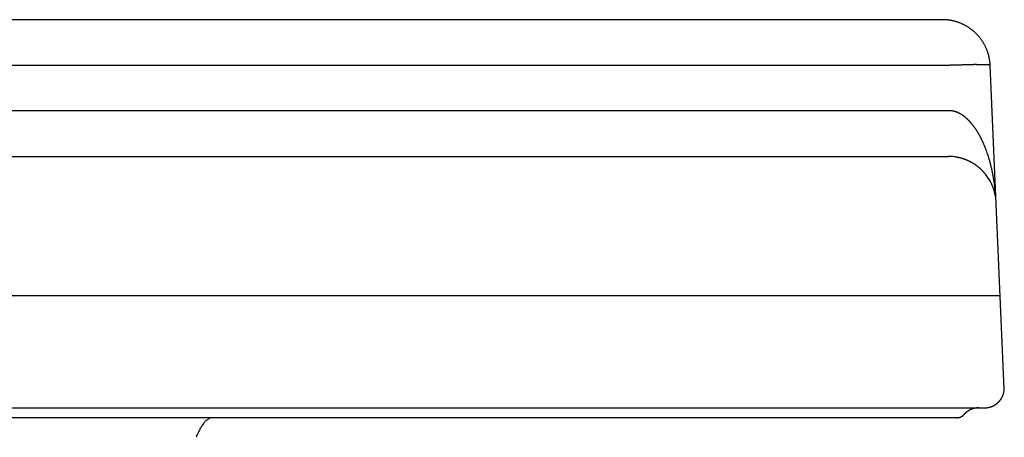
# Model space of a CAD drawing. Extents: x -8.3 to 8.3, y -5.7 to 2.4.
# Drawn here: x 2.3 to 8.3, y -0.1 to 2.4 of the extents above; entities that cross this region are included whole.
import ezdxf

# ---------------------------------------------------------------- set-up
doc = ezdxf.new("R2010")
doc.units = 0
doc.linetypes.add('HIDDEN2', pattern=[0.1875, 0.125, -0.0625])
doc.layers.get('0').update_dxf_attribs({"linetype": 'CONTINUOUS'})

msp = doc.modelspace()

# ---------------------------------------------------------------- linework, layer by layer
msp.add_line((-8.2514, 0.7414), (8.2515, 0.7414))
for points in [[(7.9005, 2.4157), (-7.3156, 2.4157)], [(8.2762, 0.1747), (8.1904, 2.1385)], [(-7.9372, 1.5856), (7.9409, 1.5856)], [(-8.1561, 0.0601), (8.1561, 0.0601)], [(7.9881, 0), (-7.9884, 0)]]:
    msp.add_lwpolyline(points)
at = {"linetype": 'HIDDEN2'}
msp.add_lwpolyline([(3.4679, 0, 0.158209), (3.4216, -0.0354, 0.061628), (3.3784, -0.1188)], format="xyb", dxfattribs=at)
for points in [[(8.1904, 2.1383, 0), (8.1903, 2.142, 0), (8.19, 2.1456, 0), (8.1898, 2.1493, 0), (8.1895, 2.1529, 0), (8.1891, 2.1565, 0), (8.1887, 2.1601, 0), (8.1882, 2.1637, 0), (8.1877, 2.1673, 0), (8.1872, 2.1708, 0), (8.1866, 2.1744, 0), (8.186, 2.1779, 0), (8.1854, 2.1814, 0), (8.1847, 2.1849, 0), (8.1839, 2.1884, 0), (8.1831, 2.1919, 0), (8.1823, 2.1953, 0), (8.1814, 2.1987, 0), (8.1805, 2.2022, 0), (8.1796, 2.2056, 0), (8.1786, 2.2089, 0), (8.1776, 2.2123, 0), (8.1765, 2.2156, 0), (8.1754, 2.219, 0), (8.1743, 2.2223, 0), (8.1731, 2.2256, 0), (8.1719, 2.2288, 0), (8.1706, 2.2321, 0), (8.1693, 2.2353, 0), (8.168, 2.2385, 0), (8.1666, 2.2417, 0), (8.1652, 2.2449, 0), (8.1638, 2.248, 0), (8.1623, 2.2512, 0), (8.1608, 2.2543, 0), (8.1592, 2.2574, 0), (8.1576, 2.2604, 0), (8.156, 2.2635, 0), (8.1543, 2.2665, 0), (8.1526, 2.2695, 0), (8.1509, 2.2725, 0), (8.1492, 2.2754, 0), (8.1474, 2.2784, 0), (8.1455, 2.2813, 0), (8.1437, 2.2841, 0), (8.1418, 2.287, 0), (8.1398, 2.2898, 0), (8.1379, 2.2927, 0), (8.1359, 2.2955, 0), (8.1339, 2.2982, 0), (8.1318, 2.3009, 0), (8.1297, 2.3037, 0), (8.1276, 2.3064, 0), (8.1255, 2.309, 0), (8.1233, 2.3116, 0), (8.1211, 2.3142, 0), (8.1188, 2.3168, 0), (8.1166, 2.3194, 0), (8.1143, 2.3219, 0), (8.1119, 2.3244, 0), (8.1096, 2.3269, 0), (8.1072, 2.3293, 0), (8.1048, 2.3317, 0), (8.1023, 2.3341, 0), (8.0999, 2.3365, 0), (8.0974, 2.3388, 0), (8.0949, 2.3411, 0), (8.0923, 2.3434, 0), (8.0897, 2.3456, 0), (8.0871, 2.3478, 0), (8.0845, 2.35, 0), (8.0818, 2.3522, 0), (8.0792, 2.3543, 0), (8.0765, 2.3564, 0), (8.0737, 2.3584, 0), (8.071, 2.3605, 0), (8.0682, 2.3624, 0), (8.0654, 2.3644, 0), (8.0625, 2.3663, 0), (8.0597, 2.3682, 0), (8.0568, 2.3701, 0), (8.0539, 2.3719, 0), (8.051, 2.3737, 0), (8.0481, 2.3755, 0), (8.0451, 2.3772, 0), (8.0421, 2.3789, 0), (8.0391, 2.3806, 0), (8.0361, 2.3822, 0), (8.033, 2.3838, 0), (8.0299, 2.3853, 0), (8.0268, 2.3868, 0), (8.0237, 2.3883, 0), (8.0206, 2.3898, 0), (8.0175, 2.3912, 0), (8.0143, 2.3926, 0), (8.0111, 2.3939, 0), (8.0079, 2.3952, 0), (8.0046, 2.3965, 0), (8.0014, 2.3977, 0), (7.9981, 2.3989, 0), (7.9948, 2.4, 0), (7.9916, 2.4011, 0), (7.9882, 2.4022, 0), (7.9849, 2.4032, 0), (7.9816, 2.4042, 0), (7.9782, 2.4052, 0), (7.9748, 2.4061, 0), (7.9714, 2.407, 0), (7.968, 2.4078, 0), (7.9646, 2.4086, 0), (7.9611, 2.4094, 0), (7.9576, 2.4101, 0), (7.9542, 2.4108, 0), (7.9507, 2.4114, 0), (7.9472, 2.412, 0), (7.9437, 2.4125, 0), (7.9401, 2.413, 0), (7.9366, 2.4135, 0), (7.933, 2.4139, 0), (7.9295, 2.4143, 0), (7.9259, 2.4146, 0), (7.9223, 2.4149, 0), (7.9187, 2.4152, 0), (7.9151, 2.4154, 0), (7.9114, 2.4155, 0), (7.9078, 2.4156, 0), (7.9041, 2.4157, 0), (7.9005, 2.4157, 0)], [(8.1904, 2.1385, 0), (8.1901, 2.1386, 0), (8.1898, 2.1387, 0), (8.1895, 2.1389, 0), (8.1892, 2.139, 0), (8.1889, 2.1391, 0), (8.1886, 2.1392, 0), (8.1883, 2.1393, 0), (8.1879, 2.1394, 0), (8.1876, 2.1395, 0), (8.1873, 2.1396, 0), (8.187, 2.1397, 0), (8.1867, 2.1398, 0), (8.1863, 2.1398, 0), (8.186, 2.1399, 0), (8.1857, 2.14, 0), (8.1854, 2.1401, 0), (8.185, 2.1402, 0), (8.1847, 2.1403, 0), (8.1844, 2.1403, 0), (8.184, 2.1404, 0), (8.1837, 2.1405, 0), (8.1834, 2.1406, 0), (8.1831, 2.1406, 0), (8.1827, 2.1407, 0), (8.1824, 2.1408, 0), (8.1821, 2.1408, 0), (8.1817, 2.1409, 0), (8.1814, 2.1409, 0), (8.1811, 2.141, 0), (8.1807, 2.1411, 0), (8.1804, 2.1411, 0), (8.18, 2.1412, 0), (8.1797, 2.1412, 0), (8.1794, 2.1413, 0), (8.179, 2.1413, 0), (8.1787, 2.1414, 0), (8.1784, 2.1414, 0), (8.178, 2.1414, 0), (8.1777, 2.1415, 0), (8.1773, 2.1415, 0), (8.177, 2.1416, 0), (8.1767, 2.1416, 0), (8.1763, 2.1416, 0), (8.176, 2.1417, 0), (8.1756, 2.1417, 0), (8.1753, 2.1418, 0), (8.1749, 2.1418, 0), (8.1746, 2.1418, 0), (8.1743, 2.1418, 0), (8.1739, 2.1419, 0), (8.1736, 2.1419, 0), (8.1732, 2.1419, 0), (8.1729, 2.142, 0), (8.1725, 2.142, 0), (8.1722, 2.142, 0), (8.1718, 2.142, 0), (8.1715, 2.142, 0), (8.1712, 2.1421, 0), (8.1708, 2.1421, 0), (8.1705, 2.1421, 0), (8.1701, 2.1421, 0), (8.1698, 2.1421, 0), (8.1694, 2.1422, 0), (8.1691, 2.1422, 0), (8.1687, 2.1422, 0), (8.1684, 2.1422, 0), (8.1681, 2.1422, 0), (8.1677, 2.1422, 0), (8.1674, 2.1422, 0), (8.167, 2.1423, 0), (8.1667, 2.1423, 0), (8.1663, 2.1423, 0), (8.166, 2.1423, 0), (8.1657, 2.1423, 0), (8.1653, 2.1423, 0), (8.165, 2.1423, 0), (8.1646, 2.1423, 0), (8.1643, 2.1423, 0), (8.164, 2.1423, 0), (8.1636, 2.1423, 0), (8.1633, 2.1424, 0), (8.1629, 2.1424, 0), (8.1626, 2.1424, 0), (8.1623, 2.1424, 0), (8.1619, 2.1424, 0), (8.1616, 2.1424, 0), (8.1613, 2.1424, 0), (8.1609, 2.1424, 0), (8.1606, 2.1424, 0), (8.1603, 2.1424, 0), (8.1599, 2.1424, 0), (8.1596, 2.1424, 0), (8.1593, 2.1425, 0), (8.1589, 2.1425, 0), (8.1586, 2.1425, 0), (8.1583, 2.1425, 0), (8.158, 2.1425, 0), (8.1576, 2.1425, 0), (8.1573, 2.1425, 0), (8.157, 2.1425, 0), (8.1567, 2.1425, 0), (8.1566, 2.1425, 0), (8.1565, 2.1425, 0), (8.1564, 2.1425, 0), (8.1563, 2.1425, 0), (8.1562, 2.1425, 0), (8.156, 2.1425, 0), (8.1558, 2.1425, 0), (8.1555, 2.1425, 0), (8.1552, 2.1425, 0), (8.1549, 2.1425, 0), (8.1546, 2.1425, 0), (8.1542, 2.1425, 0), (8.1538, 2.1425, 0), (8.1533, 2.1425, 0), (8.1529, 2.1425, 0), (8.1524, 2.1425, 0), (8.1518, 2.1425, 0), (8.1513, 2.1425, 0), (8.1507, 2.1425, 0), (8.1502, 2.1425, 0), (8.1495, 2.1425, 0), (8.1489, 2.1425, 0), (8.1483, 2.1425, 0), (8.1476, 2.1425, 0), (8.1469, 2.1425, 0), (8.1462, 2.1425, 0), (8.1454, 2.1425, 0), (8.1447, 2.1425, 0), (8.1439, 2.1425, 0), (8.1431, 2.1426, 0), (8.1423, 2.1426, 0), (8.1415, 2.1426, 0), (8.1407, 2.1426, 0), (8.1398, 2.1426, 0), (8.139, 2.1426, 0), (8.1381, 2.1426, 0), (8.1372, 2.1426, 0), (8.1363, 2.1426, 0), (8.1355, 2.1426, 0), (8.1345, 2.1426, 0), (8.1336, 2.1426, 0), (8.1327, 2.1426, 0), (8.1318, 2.1426, 0), (8.1308, 2.1426, 0), (8.1299, 2.1426, 0), (8.129, 2.1426, 0), (8.128, 2.1426, 0), (8.1271, 2.1426, 0), (8.1261, 2.1426, 0), (8.1252, 2.1426, 0), (8.1242, 2.1426, 0), (8.1233, 2.1426, 0), (8.1223, 2.1426, 0), (8.1213, 2.1426, 0), (8.1204, 2.1426, 0), (8.1195, 2.1426, 0), (8.1185, 2.1426, 0), (8.1176, 2.1426, 0), (8.1166, 2.1426, 0), (8.1157, 2.1426, 0), (8.1148, 2.1426, 0), (8.1139, 2.1426, 0), (8.113, 2.1426, 0), (8.1121, 2.1426, 0), (8.1112, 2.1426, 0), (8.1103, 2.1426, 0), (8.1095, 2.1426, 0), (8.1086, 2.1427, 0), (8.1078, 2.1427, 0), (8.107, 2.1427, 0), (8.1062, 2.1427, 0), (8.1054, 2.1427, 0), (8.1046, 2.1427, 0), (8.1038, 2.1427, 0), (8.1031, 2.1427, 0), (8.1024, 2.1427, 0), (8.1016, 2.1427, 0), (8.101, 2.1427, 0), (8.1003, 2.1427, 0), (8.0997, 2.1427, 0), (8.099, 2.1427, 0), (8.0984, 2.1427, 0), (8.0978, 2.1427, 0), (8.0973, 2.1427, 0), (8.0968, 2.1427, 0), (8.0963, 2.1427, 0), (8.0958, 2.1427, 0), (8.0953, 2.1427, 0), (8.0949, 2.1427, 0), (8.0945, 2.1427, 0), (8.0942, 2.1427, 0), (8.0938, 2.1427, 0), (8.0935, 2.1427, 0), (8.0932, 2.1427, 0), (8.093, 2.1427, 0), (8.0928, 2.1427, 0), (8.0926, 2.1427, 0), (8.0925, 2.1427, 0), (8.0924, 2.1427, 0), (8.0923, 2.1427, 0), (8.0923, 2.1427, 0), (8.0923, 2.1427, 0), (8.0922, 2.1427, 0), (8.092, 2.1427, 0), (8.0917, 2.1427, 0), (8.0913, 2.1427, 0), (8.0909, 2.1427, 0), (8.0904, 2.1426, 0), (8.0898, 2.1426, 0), (8.0891, 2.1426, 0), (8.0884, 2.1426, 0), (8.0876, 2.1426, 0), (8.0867, 2.1425, 0), (8.0857, 2.1425, 0), (8.0847, 2.1425, 0), (8.0836, 2.1425, 0), (8.0825, 2.1424, 0), (8.0813, 2.1424, 0), (8.08, 2.1423, 0), (8.0787, 2.1423, 0), (8.0773, 2.1423, 0), (8.0759, 2.1422, 0), (8.0744, 2.1422, 0), (8.0728, 2.1421, 0), (8.0712, 2.1421, 0), (8.0696, 2.1421, 0), (8.0679, 2.142, 0), (8.0662, 2.142, 0), (8.0644, 2.1419, 0), (8.0626, 2.1419, 0), (8.0608, 2.1418, 0), (8.0589, 2.1418, 0), (8.057, 2.1417, 0), (8.055, 2.1417, 0), (8.0531, 2.1416, 0), (8.051, 2.1416, 0), (8.049, 2.1415, 0), (8.0469, 2.1414, 0), (8.0448, 2.1414, 0), (8.0427, 2.1413, 0), (8.0406, 2.1413, 0), (8.0384, 2.1412, 0), (8.0363, 2.1411, 0), (8.0341, 2.1411, 0), (8.0319, 2.141, 0), (8.0297, 2.141, 0), (8.0274, 2.1409, 0), (8.0252, 2.1408, 0), (8.023, 2.1408, 0), (8.0207, 2.1407, 0), (8.0185, 2.1406, 0), (8.0162, 2.1406, 0), (8.014, 2.1405, 0), (8.0117, 2.1405, 0), (8.0095, 2.1404, 0), (8.0072, 2.1403, 0), (8.005, 2.1403, 0), (8.0028, 2.1402, 0), (8.0006, 2.1402, 0), (7.9984, 2.1401, 0), (7.9962, 2.14, 0), (7.994, 2.14, 0), (7.9919, 2.1399, 0), (7.9897, 2.1399, 0), (7.9876, 2.1398, 0), (7.9855, 2.1397, 0), (7.9835, 2.1397, 0), (7.9814, 2.1396, 0), (7.9794, 2.1396, 0), (7.9775, 2.1395, 0), (7.9755, 2.1395, 0), (7.9736, 2.1394, 0), (7.9717, 2.1394, 0), (7.9699, 2.1393, 0), (7.9681, 2.1393, 0), (7.9663, 2.1392, 0), (7.9646, 2.1392, 0), (7.9629, 2.1391, 0), (7.9613, 2.1391, 0), (7.9597, 2.139, 0), (7.9582, 2.139, 0), (7.9567, 2.1389, 0), (7.9553, 2.1389, 0), (7.9539, 2.1389, 0), (7.9526, 2.1388, 0), (7.9513, 2.1388, 0), (7.9501, 2.1388, 0), (7.949, 2.1387, 0), (7.9479, 2.1387, 0), (7.9469, 2.1387, 0), (7.946, 2.1387, 0), (7.9451, 2.1386, 0), (7.9443, 2.1386, 0), (7.9436, 2.1386, 0), (7.9429, 2.1386, 0), (7.9423, 2.1385, 0), (7.9418, 2.1385, 0), (7.9414, 2.1385, 0), (7.9411, 2.1385, 0), (7.9408, 2.1385, 0), (7.9406, 2.1385, 0), (7.9405, 2.1385, 0), (7.9394, 2.1385, 0), (7.9306, 2.1385, 0), (7.9131, 2.1385, 0), (7.8871, 2.1385, 0), (7.8529, 2.1385, 0), (7.8105, 2.1385, 0), (7.7601, 2.1385, 0), (7.702, 2.1385, 0), (7.6363, 2.1385, 0), (7.5632, 2.1385, 0), (7.4828, 2.1385, 0), (7.3953, 2.1385, 0), (7.301, 2.1385, 0), (7.1999, 2.1385, 0), (7.0923, 2.1385, 0), (6.9783, 2.1385, 0), (6.8582, 2.1385, 0), (6.732, 2.1385, 0), (6.6, 2.1385, 0), (6.4624, 2.1385, 0), (6.3192, 2.1385, 0), (6.1708, 2.1385, 0), (6.0172, 2.1385, 0), (5.8587, 2.1385, 0), (5.6954, 2.1385, 0), (5.5275, 2.1385, 0), (5.3552, 2.1385, 0), (5.1786, 2.1385, 0), (4.9979, 2.1385, 0), (4.8134, 2.1385, 0), (4.6251, 2.1385, 0), (4.4333, 2.1385, 0), (4.2382, 2.1385, 0), (4.0398, 2.1385, 0), (3.8384, 2.1385, 0), (3.6342, 2.1385, 0), (3.4274, 2.1385, 0), (3.218, 2.1385, 0), (3.0064, 2.1385, 0), (2.7926, 2.1385, 0), (2.5768, 2.1385, 0), (2.3593, 2.1385, 0), (2.1402, 2.1385, 0)], [(7.9526, 1.863, 0), (7.9485, 1.863, 0), (7.9365, 1.863, 0), (7.9167, 1.863, 0), (7.8892, 1.863, 0), (7.8541, 1.863, 0), (7.8117, 1.863, 0), (7.7622, 1.863, 0), (7.7055, 1.863, 0), (7.6419, 1.863, 0), (7.5716, 1.863, 0), (7.4947, 1.863, 0), (7.4113, 1.863, 0), (7.3216, 1.863, 0), (7.2258, 1.863, 0), (7.124, 1.863, 0), (7.0164, 1.863, 0), (6.9031, 1.863, 0), (6.7842, 1.863, 0), (6.66, 1.863, 0), (6.5305, 1.863, 0), (6.396, 1.863, 0), (6.2566, 1.863, 0), (6.1124, 1.863, 0), (5.9635, 1.863, 0), (5.8103, 1.863, 0), (5.6527, 1.863, 0), (5.4909, 1.863, 0), (5.3252, 1.863, 0), (5.1556, 1.863, 0), (4.9823, 1.863, 0), (4.8055, 1.863, 0), (4.6253, 1.863, 0), (4.4418, 1.863, 0), (4.2553, 1.863, 0), (4.0658, 1.863, 0), (3.8736, 1.863, 0), (3.6787, 1.863, 0), (3.4814, 1.863, 0), (3.2817, 1.863, 0), (3.0799, 1.863, 0), (2.876, 1.863, 0), (2.6703, 1.863, 0), (2.4629, 1.863, 0), (2.254, 1.863, 0)], [(8.0415, 1.8219, 0), (8.0408, 1.8225, 0), (8.0401, 1.8231, 0), (8.0394, 1.8237, 0), (8.0387, 1.8242, 0), (8.038, 1.8248, 0), (8.0373, 1.8254, 0), (8.0366, 1.8259, 0), (8.0359, 1.8265, 0), (8.0351, 1.8271, 0), (8.0344, 1.8276, 0), (8.0337, 1.8281, 0), (8.033, 1.8287, 0), (8.0323, 1.8292, 0), (8.0316, 1.8297, 0), (8.0309, 1.8303, 0), (8.0302, 1.8308, 0), (8.0295, 1.8313, 0), (8.0288, 1.8318, 0), (8.0281, 1.8323, 0), (8.0273, 1.8329, 0), (8.0266, 1.8334, 0), (8.0259, 1.8339, 0), (8.0252, 1.8343, 0), (8.0245, 1.8348, 0), (8.0238, 1.8353, 0), (8.0231, 1.8358, 0), (8.0224, 1.8363, 0), (8.0216, 1.8368, 0), (8.0209, 1.8372, 0), (8.0202, 1.8377, 0), (8.0195, 1.8381, 0), (8.0188, 1.8386, 0), (8.0181, 1.8391, 0), (8.0174, 1.8395, 0), (8.0167, 1.8399, 0), (8.016, 1.8404, 0), (8.0153, 1.8408, 0), (8.0146, 1.8412, 0), (8.0138, 1.8417, 0), (8.0131, 1.8421, 0), (8.0124, 1.8425, 0), (8.0117, 1.8429, 0), (8.011, 1.8433, 0), (8.0103, 1.8437, 0), (8.0096, 1.8441, 0), (8.0089, 1.8445, 0), (8.0082, 1.8449, 0), (8.0075, 1.8453, 0), (8.0068, 1.8457, 0), (8.0061, 1.8461, 0), (8.0053, 1.8464, 0), (8.0046, 1.8468, 0), (8.0039, 1.8472, 0), (8.0032, 1.8476, 0), (8.0025, 1.8479, 0), (8.0018, 1.8483, 0), (8.0011, 1.8486, 0), (8.0004, 1.849, 0), (7.9997, 1.8493, 0), (7.999, 1.8496, 0), (7.9983, 1.85, 0), (7.9976, 1.8503, 0), (7.9969, 1.8506, 0), (7.9962, 1.851, 0), (7.9955, 1.8513, 0), (7.9948, 1.8516, 0), (7.9941, 1.8519, 0), (7.9934, 1.8522, 0), (7.9927, 1.8525, 0), (7.992, 1.8528, 0), (7.9913, 1.8531, 0), (7.9906, 1.8534, 0), (7.9899, 1.8537, 0), (7.9892, 1.8539, 0), (7.9885, 1.8542, 0), (7.9878, 1.8545, 0), (7.9871, 1.8548, 0), (7.9864, 1.855, 0), (7.9857, 1.8553, 0), (7.985, 1.8555, 0), (7.9843, 1.8558, 0), (7.9836, 1.856, 0), (7.9829, 1.8563, 0), (7.9822, 1.8565, 0), (7.9815, 1.8567, 0), (7.9808, 1.857, 0), (7.9801, 1.8572, 0), (7.9794, 1.8574, 0), (7.9787, 1.8577, 0), (7.978, 1.8579, 0), (7.9774, 1.8581, 0), (7.9767, 1.8583, 0), (7.976, 1.8585, 0), (7.9753, 1.8587, 0), (7.9746, 1.8589, 0), (7.9739, 1.8591, 0), (7.9732, 1.8593, 0), (7.9725, 1.8594, 0), (7.9718, 1.8596, 0), (7.9712, 1.8598, 0), (7.9705, 1.86, 0), (7.9698, 1.8601, 0), (7.9691, 1.8603, 0), (7.9684, 1.8604, 0), (7.9677, 1.8606, 0), (7.9671, 1.8607, 0), (7.9664, 1.8609, 0), (7.9657, 1.861, 0), (7.965, 1.8612, 0), (7.9643, 1.8613, 0), (7.9637, 1.8614, 0), (7.963, 1.8616, 0), (7.9623, 1.8617, 0), (7.9616, 1.8618, 0), (7.961, 1.8619, 0), (7.9603, 1.862, 0), (7.9596, 1.8621, 0), (7.9589, 1.8622, 0), (7.9583, 1.8623, 0), (7.9576, 1.8624, 0), (7.9569, 1.8625, 0), (7.9562, 1.8626, 0), (7.9556, 1.8627, 0), (7.9549, 1.8627, 0), (7.9543, 1.8628, 0), (7.9536, 1.8629, 0), (7.9529, 1.863, 0)], [(8.2266, 1.308, 0), (8.2264, 1.3113, 0), (8.2262, 1.3145, 0), (8.226, 1.3178, 0), (8.2258, 1.321, 0), (8.2256, 1.3243, 0), (8.2254, 1.3275, 0), (8.2252, 1.3308, 0), (8.2249, 1.334, 0), (8.2247, 1.3373, 0), (8.2244, 1.3405, 0), (8.2242, 1.3438, 0), (8.2239, 1.347, 0), (8.2237, 1.3503, 0), (8.2234, 1.3535, 0), (8.2231, 1.3568, 0), (8.2228, 1.36, 0), (8.2225, 1.3633, 0), (8.2222, 1.3665, 0), (8.2219, 1.3697, 0), (8.2216, 1.373, 0), (8.2212, 1.3762, 0), (8.2209, 1.3795, 0), (8.2206, 1.3827, 0), (8.2202, 1.386, 0), (8.2199, 1.3892, 0), (8.2195, 1.3924, 0), (8.2191, 1.3957, 0), (8.2187, 1.3989, 0), (8.2183, 1.4022, 0), (8.2179, 1.4054, 0), (8.2175, 1.4086, 0), (8.2171, 1.4119, 0), (8.2167, 1.4151, 0), (8.2163, 1.4183, 0), (8.2158, 1.4215, 0), (8.2154, 1.4248, 0), (8.2149, 1.428, 0), (8.2144, 1.4312, 0), (8.214, 1.4344, 0), (8.2135, 1.4377, 0), (8.213, 1.4409, 0), (8.2125, 1.4441, 0), (8.212, 1.4473, 0), (8.2114, 1.4505, 0), (8.2109, 1.4537, 0), (8.2104, 1.4569, 0), (8.2098, 1.4602, 0), (8.2093, 1.4634, 0), (8.2087, 1.4666, 0), (8.2081, 1.4698, 0), (8.2075, 1.473, 0), (8.2069, 1.4762, 0), (8.2063, 1.4794, 0), (8.2057, 1.4826, 0), (8.2051, 1.4858, 0), (8.2044, 1.4889, 0), (8.2038, 1.4921, 0), (8.2032, 1.4953, 0), (8.2025, 1.4985, 0), (8.2018, 1.5017, 0), (8.2011, 1.5049, 0), (8.2004, 1.508, 0), (8.1997, 1.5112, 0), (8.199, 1.5144, 0), (8.1983, 1.5175, 0), (8.1975, 1.5207, 0), (8.1968, 1.5239, 0), (8.196, 1.527, 0), (8.1952, 1.5302, 0), (8.1945, 1.5333, 0), (8.1937, 1.5365, 0), (8.1929, 1.5396, 0), (8.1921, 1.5428, 0), (8.1912, 1.5459, 0), (8.1904, 1.5491, 0), (8.1895, 1.5522, 0), (8.1887, 1.5553, 0), (8.1878, 1.5585, 0), (8.1869, 1.5616, 0), (8.186, 1.5647, 0), (8.1851, 1.5678, 0), (8.1842, 1.571, 0), (8.1833, 1.5741, 0), (8.1823, 1.5772, 0), (8.1814, 1.5803, 0), (8.1804, 1.5834, 0), (8.1794, 1.5865, 0), (8.1784, 1.5896, 0), (8.1775, 1.5927, 0), (8.1764, 1.5958, 0), (8.1754, 1.5988, 0), (8.1744, 1.6019, 0), (8.1733, 1.605, 0), (8.1723, 1.6081, 0), (8.1712, 1.6111, 0), (8.1701, 1.6142, 0), (8.169, 1.6173, 0), (8.1679, 1.6203, 0), (8.1668, 1.6234, 0), (8.1656, 1.6264, 0), (8.1645, 1.6294, 0), (8.1633, 1.6325, 0), (8.1621, 1.6355, 0), (8.1609, 1.6385, 0), (8.1597, 1.6416, 0), (8.1585, 1.6446, 0), (8.1573, 1.6476, 0), (8.156, 1.6506, 0), (8.1548, 1.6536, 0), (8.1535, 1.6566, 0), (8.1522, 1.6596, 0), (8.1512, 1.6619, 0), (8.1505, 1.6636, 0), (8.1498, 1.6652, 0), (8.1491, 1.6668, 0), (8.1484, 1.6684, 0), (8.1477, 1.67, 0), (8.147, 1.6716, 0), (8.1463, 1.6732, 0), (8.1455, 1.6749, 0), (8.1448, 1.6765, 0), (8.1441, 1.6781, 0), (8.1433, 1.6797, 0), (8.1426, 1.6813, 0), (8.1418, 1.6829, 0), (8.141, 1.6845, 0), (8.1403, 1.6861, 0), (8.1395, 1.6877, 0), (8.1387, 1.6893, 0), (8.138, 1.6909, 0), (8.1372, 1.6925, 0), (8.1364, 1.694, 0), (8.1356, 1.6956, 0), (8.1348, 1.6972, 0), (8.134, 1.6988, 0), (8.1332, 1.7004, 0), (8.1324, 1.7019, 0), (8.1316, 1.7035, 0), (8.1308, 1.7051, 0), (8.1299, 1.7066, 0), (8.1291, 1.7082, 0), (8.1283, 1.7098, 0), (8.1274, 1.7113, 0), (8.1266, 1.7129, 0), (8.1258, 1.7144, 0), (8.1249, 1.716, 0), (8.124, 1.7175, 0), (8.1232, 1.719, 0), (8.1223, 1.7206, 0), (8.1214, 1.7221, 0), (8.1205, 1.7237, 0), (8.1197, 1.7252, 0), (8.1188, 1.7267, 0), (8.1179, 1.7282, 0), (8.1169, 1.7298, 0), (8.116, 1.7313, 0), (8.1151, 1.7328, 0), (8.1142, 1.7343, 0), (8.1133, 1.7358, 0), (8.1123, 1.7373, 0), (8.1114, 1.7388, 0), (8.1105, 1.7403, 0), (8.1095, 1.7418, 0), (8.1086, 1.7433, 0), (8.1076, 1.7447, 0), (8.1067, 1.7462, 0), (8.1057, 1.7477, 0), (8.1047, 1.7491, 0), (8.1037, 1.7506, 0), (8.1027, 1.7521, 0), (8.1017, 1.7535, 0), (8.1007, 1.755, 0), (8.0997, 1.7564, 0), (8.0987, 1.7579, 0), (8.0977, 1.7593, 0), (8.0967, 1.7607, 0), (8.0956, 1.7622, 0), (8.0946, 1.7636, 0), (8.0936, 1.765, 0), (8.0925, 1.7664, 0), (8.0915, 1.7678, 0), (8.0904, 1.7692, 0), (8.0893, 1.7706, 0), (8.0883, 1.772, 0), (8.0872, 1.7734, 0), (8.0861, 1.7748, 0), (8.085, 1.7762, 0), (8.0839, 1.7776, 0), (8.0828, 1.7789, 0), (8.0817, 1.7803, 0), (8.0806, 1.7816, 0), (8.0794, 1.783, 0), (8.0783, 1.7843, 0), (8.0772, 1.7857, 0), (8.076, 1.787, 0), (8.0749, 1.7884, 0), (8.0737, 1.7897, 0), (8.0725, 1.791, 0), (8.0714, 1.7923, 0), (8.0702, 1.7936, 0), (8.069, 1.7949, 0), (8.0678, 1.7962, 0), (8.0666, 1.7975, 0), (8.0654, 1.7988, 0), (8.0642, 1.8, 0), (8.063, 1.8013, 0), (8.0618, 1.8026, 0), (8.0605, 1.8038, 0), (8.0593, 1.8051, 0), (8.058, 1.8063, 0), (8.0568, 1.8076, 0), (8.0555, 1.8088, 0), (8.0543, 1.81, 0), (8.053, 1.8113, 0), (8.0517, 1.8125, 0), (8.0504, 1.8137, 0), (8.0491, 1.8149, 0), (8.0478, 1.8161, 0), (8.0465, 1.8173, 0), (8.0452, 1.8184, 0), (8.0439, 1.8196, 0), (8.0425, 1.8208, 0), (8.0412, 1.8219, 0)], [(8.1645, 1.4749, 0), (8.1633, 1.4763, 0), (8.1622, 1.4778, 0), (8.161, 1.4792, 0), (8.1599, 1.4807, 0), (8.1587, 1.4821, 0), (8.1575, 1.4835, 0), (8.1563, 1.4849, 0), (8.1551, 1.4863, 0), (8.1539, 1.4877, 0), (8.1527, 1.4891, 0), (8.1515, 1.4904, 0), (8.1502, 1.4918, 0), (8.149, 1.4931, 0), (8.1478, 1.4945, 0), (8.1465, 1.4958, 0), (8.1453, 1.4971, 0), (8.144, 1.4985, 0), (8.1427, 1.4997, 0), (8.1414, 1.501, 0), (8.1402, 1.5023, 0), (8.1389, 1.5036, 0), (8.1376, 1.5049, 0), (8.1363, 1.5061, 0), (8.1349, 1.5074, 0), (8.1336, 1.5086, 0), (8.1323, 1.5098, 0), (8.131, 1.511, 0), (8.1296, 1.5123, 0), (8.1283, 1.5134, 0), (8.1269, 1.5146, 0), (8.1256, 1.5158, 0), (8.1242, 1.517, 0), (8.1228, 1.5181, 0), (8.1215, 1.5193, 0), (8.1201, 1.5204, 0), (8.1187, 1.5216, 0), (8.1173, 1.5227, 0), (8.1159, 1.5238, 0), (8.1145, 1.5249, 0), (8.1131, 1.526, 0), (8.1117, 1.5271, 0), (8.1102, 1.5281, 0), (8.1088, 1.5292, 0), (8.1074, 1.5303, 0), (8.1059, 1.5313, 0), (8.1045, 1.5323, 0), (8.103, 1.5333, 0), (8.1016, 1.5344, 0), (8.1001, 1.5354, 0), (8.0986, 1.5364, 0), (8.0972, 1.5373, 0), (8.0957, 1.5383, 0), (8.0942, 1.5393, 0), (8.0927, 1.5402, 0), (8.0912, 1.5412, 0), (8.0897, 1.5421, 0), (8.0882, 1.5431, 0), (8.0867, 1.544, 0), (8.0852, 1.5449, 0), (8.0837, 1.5458, 0), (8.0822, 1.5467, 0), (8.0806, 1.5475, 0), (8.0791, 1.5484, 0), (8.0776, 1.5493, 0), (8.076, 1.5501, 0), (8.0745, 1.5509, 0), (8.0729, 1.5518, 0), (8.0714, 1.5526, 0), (8.0698, 1.5534, 0), (8.0682, 1.5542, 0), (8.0666, 1.555, 0), (8.0651, 1.5558, 0), (8.0635, 1.5565, 0), (8.0619, 1.5573, 0), (8.0603, 1.558, 0), (8.0587, 1.5588, 0), (8.0572, 1.5595, 0), (8.0556, 1.5602, 0), (8.054, 1.5609, 0), (8.0524, 1.5616, 0), (8.0507, 1.5623, 0), (8.0491, 1.563, 0), (8.0475, 1.5637, 0), (8.0459, 1.5643, 0), (8.0443, 1.565, 0), (8.0427, 1.5656, 0), (8.041, 1.5663, 0), (8.0394, 1.5669, 0), (8.0378, 1.5675, 0), (8.0361, 1.5681, 0), (8.0345, 1.5687, 0), (8.0328, 1.5693, 0), (8.0312, 1.5698, 0), (8.0295, 1.5704, 0), (8.0279, 1.5709, 0), (8.0262, 1.5715, 0), (8.0245, 1.572, 0), (8.0229, 1.5725, 0), (8.0212, 1.573, 0), (8.0196, 1.5735, 0), (8.0179, 1.574, 0), (8.0162, 1.5745, 0), (8.0145, 1.575, 0), (8.0129, 1.5754, 0), (8.0112, 1.5759, 0), (8.0095, 1.5763, 0), (8.0078, 1.5768, 0), (8.0061, 1.5772, 0), (8.0044, 1.5776, 0), (8.0027, 1.578, 0), (8.001, 1.5784, 0), (7.9993, 1.5788, 0), (7.9977, 1.5791, 0), (7.9959, 1.5795, 0), (7.9942, 1.5798, 0), (7.9925, 1.5802, 0), (7.9908, 1.5805, 0), (7.9891, 1.5808, 0), (7.9874, 1.5811, 0), (7.9857, 1.5814, 0), (7.984, 1.5817, 0), (7.9823, 1.582, 0), (7.9806, 1.5823, 0), (7.9789, 1.5825, 0), (7.9771, 1.5828, 0), (7.9754, 1.583, 0), (7.9737, 1.5832, 0)], [(8.2461, 0.1002, 0), (8.2465, 0.1007, 0), (8.2469, 0.1012, 0), (8.2474, 0.1017, 0), (8.2478, 0.1022, 0), (8.2482, 0.1028, 0), (8.2487, 0.1033, 0), (8.2491, 0.1038, 0), (8.2495, 0.1043, 0), (8.2499, 0.1049, 0), (8.2503, 0.1054, 0), (8.2508, 0.1059, 0), (8.2512, 0.1065, 0), (8.2516, 0.107, 0), (8.252, 0.1075, 0), (8.2524, 0.1081, 0), (8.2528, 0.1086, 0), (8.2532, 0.1092, 0), (8.2536, 0.1097, 0), (8.2539, 0.1102, 0), (8.2543, 0.1108, 0), (8.2547, 0.1113, 0), (8.2551, 0.1119, 0), (8.2555, 0.1124, 0), (8.2558, 0.113, 0), (8.2562, 0.1135, 0), (8.2566, 0.1141, 0), (8.2569, 0.1147, 0), (8.2573, 0.1152, 0), (8.2576, 0.1158, 0), (8.258, 0.1163, 0), (8.2583, 0.1169, 0), (8.2587, 0.1175, 0), (8.259, 0.118, 0), (8.2593, 0.1186, 0), (8.2597, 0.1192, 0), (8.26, 0.1197, 0), (8.2603, 0.1203, 0), (8.2607, 0.1209, 0), (8.261, 0.1214, 0), (8.2613, 0.122, 0), (8.2616, 0.1226, 0), (8.2619, 0.1232, 0), (8.2622, 0.1237, 0), (8.2625, 0.1243, 0), (8.2628, 0.1249, 0), (8.2631, 0.1255, 0), (8.2634, 0.1261, 0), (8.2637, 0.1266, 0), (8.264, 0.1272, 0), (8.2643, 0.1278, 0), (8.2646, 0.1284, 0), (8.2648, 0.129, 0), (8.2651, 0.1296, 0), (8.2654, 0.1302, 0), (8.2656, 0.1308, 0), (8.2659, 0.1313, 0), (8.2662, 0.1319, 0), (8.2664, 0.1325, 0), (8.2667, 0.1331, 0), (8.2669, 0.1337, 0), (8.2672, 0.1343, 0), (8.2674, 0.1349, 0), (8.2677, 0.1355, 0), (8.2679, 0.1361, 0), (8.2681, 0.1367, 0), (8.2684, 0.1373, 0), (8.2686, 0.1379, 0), (8.2688, 0.1385, 0), (8.269, 0.1391, 0), (8.2692, 0.1397, 0), (8.2695, 0.1403, 0), (8.2697, 0.1409, 0), (8.2699, 0.1415, 0), (8.2701, 0.1421, 0), (8.2703, 0.1427, 0), (8.2705, 0.1433, 0), (8.2707, 0.1439, 0), (8.2709, 0.1445, 0), (8.2711, 0.1452, 0), (8.2713, 0.1458, 0), (8.2714, 0.1464, 0), (8.2716, 0.147, 0), (8.2718, 0.1476, 0), (8.272, 0.1482, 0), (8.2721, 0.1488, 0), (8.2723, 0.1494, 0), (8.2724, 0.15, 0), (8.2726, 0.1506, 0), (8.2728, 0.1513, 0), (8.2729, 0.1519, 0), (8.2731, 0.1525, 0), (8.2732, 0.1531, 0), (8.2734, 0.1537, 0), (8.2735, 0.1543, 0), (8.2736, 0.1549, 0), (8.2737, 0.1556, 0), (8.2739, 0.1562, 0), (8.274, 0.1568, 0), (8.2741, 0.1574, 0), (8.2743, 0.158, 0), (8.2744, 0.1586, 0), (8.2745, 0.1593, 0), (8.2746, 0.1599, 0), (8.2747, 0.1605, 0), (8.2748, 0.1611, 0), (8.2749, 0.1617, 0), (8.275, 0.1623, 0), (8.2751, 0.163, 0), (8.2752, 0.1636, 0), (8.2752, 0.1642, 0), (8.2753, 0.1648, 0), (8.2754, 0.1654, 0), (8.2755, 0.1661, 0), (8.2756, 0.1667, 0), (8.2756, 0.1673, 0), (8.2757, 0.1679, 0), (8.2758, 0.1685, 0), (8.2758, 0.1691, 0), (8.2759, 0.1698, 0), (8.2759, 0.1704, 0), (8.276, 0.171, 0), (8.276, 0.1716, 0), (8.2761, 0.1722, 0), (8.2761, 0.1729, 0), (8.2761, 0.1735, 0), (8.2762, 0.1741, 0), (8.2762, 0.1747, 0)], [(8.1223, 0.0601, 0), (8.122, 0.0601, 0), (8.1217, 0.0601, 0), (8.1214, 0.0601, 0), (8.1211, 0.0601, 0), (8.1208, 0.0601, 0), (8.1205, 0.0601, 0), (8.1203, 0.0601, 0), (8.12, 0.0601, 0), (8.1197, 0.0601, 0), (8.1194, 0.0601, 0), (8.1191, 0.0601, 0), (8.1188, 0.0601, 0), (8.1185, 0.0601, 0), (8.1182, 0.0601, 0), (8.118, 0.0601, 0), (8.1177, 0.06, 0), (8.1174, 0.06, 0), (8.1171, 0.06, 0), (8.1168, 0.06, 0), (8.1165, 0.06, 0), (8.1163, 0.06, 0), (8.116, 0.06, 0), (8.1157, 0.06, 0), (8.1154, 0.0599, 0), (8.1151, 0.0599, 0), (8.1148, 0.0599, 0), (8.1146, 0.0599, 0), (8.1143, 0.0599, 0), (8.114, 0.0599, 0), (8.1137, 0.0598, 0), (8.1134, 0.0598, 0), (8.1132, 0.0598, 0), (8.1129, 0.0598, 0), (8.1126, 0.0597, 0), (8.1123, 0.0597, 0), (8.112, 0.0597, 0), (8.1118, 0.0597, 0), (8.1115, 0.0597, 0), (8.1112, 0.0596, 0), (8.1109, 0.0596, 0), (8.1106, 0.0596, 0), (8.1104, 0.0596, 0), (8.1101, 0.0595, 0), (8.1098, 0.0595, 0), (8.1096, 0.0595, 0), (8.1093, 0.0594, 0), (8.109, 0.0594, 0), (8.1087, 0.0594, 0), (8.1084, 0.0593, 0), (8.1082, 0.0593, 0), (8.1079, 0.0593, 0), (8.1076, 0.0593, 0), (8.1074, 0.0592, 0), (8.1071, 0.0592, 0), (8.1068, 0.0592, 0), (8.1065, 0.0591, 0), (8.1063, 0.0591, 0), (8.106, 0.059, 0), (8.1057, 0.059, 0), (8.1054, 0.059, 0), (8.1052, 0.0589, 0), (8.1049, 0.0589, 0), (8.1046, 0.0589, 0), (8.1044, 0.0588, 0), (8.1041, 0.0588, 0), (8.1038, 0.0587, 0), (8.1036, 0.0587, 0), (8.1033, 0.0587, 0), (8.103, 0.0586, 0), (8.1028, 0.0586, 0), (8.1025, 0.0585, 0), (8.1022, 0.0585, 0), (8.102, 0.0584, 0), (8.1017, 0.0584, 0), (8.1014, 0.0583, 0), (8.1012, 0.0583, 0), (8.1009, 0.0583, 0), (8.1006, 0.0582, 0), (8.1004, 0.0582, 0), (8.1001, 0.0581, 0), (8.0999, 0.0581, 0), (8.0996, 0.058, 0), (8.0993, 0.058, 0), (8.0991, 0.0579, 0), (8.0988, 0.0579, 0), (8.0985, 0.0578, 0), (8.0983, 0.0578, 0), (8.098, 0.0577, 0), (8.0978, 0.0576, 0), (8.0975, 0.0576, 0), (8.0973, 0.0575, 0), (8.097, 0.0575, 0), (8.0967, 0.0574, 0), (8.0965, 0.0574, 0), (8.0962, 0.0573, 0), (8.096, 0.0573, 0), (8.0957, 0.0572, 0), (8.0955, 0.0571, 0), (8.0952, 0.0571, 0), (8.095, 0.057, 0), (8.0947, 0.057, 0), (8.0945, 0.0569, 0), (8.0942, 0.0569, 0), (8.0939, 0.0568, 0), (8.0937, 0.0567, 0), (8.0934, 0.0567, 0), (8.0932, 0.0566, 0), (8.0929, 0.0565, 0), (8.0927, 0.0565, 0), (8.0924, 0.0564, 0), (8.0922, 0.0564, 0), (8.0919, 0.0563, 0), (8.0917, 0.0562, 0), (8.0914, 0.0562, 0), (8.0912, 0.0561, 0), (8.0909, 0.056, 0), (8.0907, 0.056, 0), (8.0905, 0.0559, 0), (8.0902, 0.0558, 0), (8.09, 0.0558, 0), (8.0897, 0.0557, 0), (8.0895, 0.0556, 0), (8.0892, 0.0556, 0), (8.089, 0.0555, 0), (8.0887, 0.0554, 0), (8.0885, 0.0553, 0), (8.0883, 0.0553, 0)], [(8.1561, 0.0601, 0), (8.1569, 0.0601, 0), (8.1578, 0.0601, 0), (8.1586, 0.0602, 0), (8.1594, 0.0602, 0), (8.1603, 0.0602, 0), (8.1611, 0.0602, 0), (8.1619, 0.0603, 0), (8.1628, 0.0603, 0), (8.1636, 0.0604, 0), (8.1644, 0.0604, 0), (8.1653, 0.0605, 0), (8.1661, 0.0605, 0), (8.1669, 0.0606, 0), (8.1677, 0.0607, 0), (8.1685, 0.0608, 0), (8.1694, 0.0609, 0), (8.1702, 0.061, 0), (8.171, 0.0611, 0), (8.1718, 0.0612, 0), (8.1726, 0.0613, 0), (8.1734, 0.0614, 0), (8.1742, 0.0615, 0), (8.175, 0.0616, 0), (8.1758, 0.0618, 0), (8.1767, 0.0619, 0), (8.1775, 0.062, 0), (8.1783, 0.0622, 0), (8.1791, 0.0623, 0), (8.1798, 0.0625, 0), (8.1806, 0.0627, 0), (8.1814, 0.0628, 0), (8.1822, 0.063, 0), (8.183, 0.0632, 0), (8.1838, 0.0634, 0), (8.1846, 0.0635, 0), (8.1854, 0.0637, 0), (8.1861, 0.0639, 0), (8.1869, 0.0641, 0), (8.1877, 0.0643, 0), (8.1885, 0.0646, 0), (8.1893, 0.0648, 0), (8.19, 0.065, 0), (8.1908, 0.0652, 0), (8.1916, 0.0655, 0), (8.1923, 0.0657, 0), (8.1931, 0.0659, 0), (8.1939, 0.0662, 0), (8.1946, 0.0664, 0), (8.1954, 0.0667, 0), (8.1961, 0.067, 0), (8.1969, 0.0672, 0), (8.1976, 0.0675, 0), (8.1984, 0.0678, 0), (8.1991, 0.0681, 0), (8.1999, 0.0684, 0), (8.2006, 0.0686, 0), (8.2013, 0.0689, 0), (8.2021, 0.0692, 0), (8.2028, 0.0695, 0), (8.2036, 0.0699, 0), (8.2043, 0.0702, 0), (8.205, 0.0705, 0), (8.2057, 0.0708, 0), (8.2065, 0.0711, 0), (8.2072, 0.0715, 0), (8.2079, 0.0718, 0), (8.2086, 0.0722, 0), (8.2093, 0.0725, 0), (8.21, 0.0729, 0), (8.2107, 0.0732, 0), (8.2114, 0.0736, 0), (8.2121, 0.0739, 0), (8.2128, 0.0743, 0), (8.2135, 0.0747, 0), (8.2142, 0.0751, 0), (8.2149, 0.0754, 0), (8.2156, 0.0758, 0), (8.2163, 0.0762, 0), (8.217, 0.0766, 0), (8.2177, 0.077, 0), (8.2183, 0.0774, 0), (8.219, 0.0778, 0), (8.2197, 0.0782, 0), (8.2203, 0.0786, 0), (8.221, 0.0791, 0), (8.2217, 0.0795, 0), (8.2223, 0.0799, 0), (8.223, 0.0803, 0), (8.2236, 0.0808, 0), (8.2243, 0.0812, 0), (8.2249, 0.0817, 0), (8.2256, 0.0821, 0), (8.2262, 0.0826, 0), (8.2269, 0.083, 0), (8.2275, 0.0835, 0), (8.2281, 0.0839, 0), (8.2288, 0.0844, 0), (8.2294, 0.0849, 0), (8.23, 0.0854, 0), (8.2306, 0.0858, 0), (8.2312, 0.0863, 0), (8.2319, 0.0868, 0), (8.2325, 0.0873, 0), (8.2331, 0.0878, 0), (8.2337, 0.0883, 0), (8.2343, 0.0888, 0), (8.2349, 0.0893, 0), (8.2355, 0.0898, 0), (8.2361, 0.0903, 0), (8.2366, 0.0908, 0), (8.2372, 0.0914, 0), (8.2378, 0.0919, 0), (8.2384, 0.0924, 0), (8.2389, 0.0929, 0), (8.2395, 0.0935, 0), (8.2401, 0.094, 0), (8.2406, 0.0946, 0), (8.2412, 0.0951, 0), (8.2417, 0.0957, 0), (8.2423, 0.0962, 0), (8.2429, 0.0968, 0), (8.2434, 0.0973, 0), (8.2439, 0.0979, 0), (8.2445, 0.0984, 0), (8.245, 0.099, 0), (8.2455, 0.0996, 0), (8.2461, 0.1002, 0)], [(7.9881, 0, 0), (7.9885, 0, 0), (7.9889, 0, 0), (7.9892, 0, 0), (7.9896, 0, 0), (7.99, 0, 0), (7.9903, 0, 0), (7.9907, 0.0001, 0), (7.9911, 0.0001, 0), (7.9915, 0.0001, 0), (7.9918, 0.0001, 0), (7.9922, 0.0001, 0), (7.9926, 0.0002, 0), (7.9929, 0.0002, 0), (7.9933, 0.0002, 0), (7.9937, 0.0003, 0), (7.994, 0.0003, 0), (7.9944, 0.0003, 0), (7.9948, 0.0004, 0), (7.9951, 0.0004, 0), (7.9955, 0.0005, 0), (7.9958, 0.0005, 0), (7.9962, 0.0005, 0), (7.9966, 0.0006, 0), (7.9969, 0.0006, 0), (7.9973, 0.0007, 0), (7.9977, 0.0008, 0), (7.998, 0.0008, 0), (7.9984, 0.0009, 0), (7.9987, 0.0009, 0), (7.9991, 0.001, 0), (7.9994, 0.0011, 0), (7.9998, 0.0011, 0), (8.0001, 0.0012, 0), (8.0005, 0.0013, 0), (8.0008, 0.0014, 0), (8.0012, 0.0014, 0), (8.0016, 0.0015, 0), (8.0019, 0.0016, 0), (8.0023, 0.0017, 0), (8.0026, 0.0018, 0), (8.003, 0.0018, 0), (8.0033, 0.0019, 0), (8.0036, 0.002, 0), (8.004, 0.0021, 0), (8.0043, 0.0022, 0), (8.0047, 0.0023, 0), (8.005, 0.0024, 0), (8.0054, 0.0025, 0), (8.0057, 0.0026, 0), (8.006, 0.0027, 0), (8.0064, 0.0028, 0), (8.0067, 0.0029, 0), (8.007, 0.003, 0), (8.0074, 0.0032, 0), (8.0077, 0.0033, 0), (8.0081, 0.0034, 0), (8.0084, 0.0035, 0), (8.0087, 0.0036, 0), (8.009, 0.0037, 0), (8.0094, 0.0039, 0), (8.0097, 0.004, 0), (8.01, 0.0041, 0), (8.0104, 0.0042, 0), (8.0107, 0.0044, 0), (8.011, 0.0045, 0), (8.0113, 0.0046, 0), (8.0116, 0.0048, 0), (8.012, 0.0049, 0), (8.0123, 0.0051, 0), (8.0126, 0.0052, 0), (8.0129, 0.0053, 0), (8.0132, 0.0055, 0), (8.0136, 0.0056, 0), (8.0139, 0.0058, 0), (8.0142, 0.0059, 0), (8.0145, 0.0061, 0), (8.0148, 0.0062, 0), (8.0151, 0.0064, 0), (8.0154, 0.0065, 0), (8.0157, 0.0067, 0), (8.016, 0.0069, 0), (8.0164, 0.007, 0), (8.0167, 0.0072, 0), (8.017, 0.0074, 0), (8.0173, 0.0075, 0), (8.0176, 0.0077, 0), (8.0179, 0.0079, 0), (8.0182, 0.008, 0), (8.0185, 0.0082, 0), (8.0188, 0.0084, 0), (8.0191, 0.0086, 0), (8.0193, 0.0087, 0), (8.0196, 0.0089, 0), (8.0199, 0.0091, 0), (8.0202, 0.0093, 0), (8.0205, 0.0095, 0), (8.0208, 0.0097, 0), (8.0211, 0.0098, 0), (8.0214, 0.01, 0), (8.0216, 0.0102, 0), (8.0219, 0.0104, 0), (8.0222, 0.0106, 0), (8.0225, 0.0108, 0), (8.0228, 0.011, 0), (8.023, 0.0112, 0), (8.0233, 0.0114, 0), (8.0236, 0.0116, 0), (8.0239, 0.0118, 0), (8.0242, 0.012, 0), (8.0244, 0.0122, 0), (8.0247, 0.0124, 0), (8.025, 0.0126, 0), (8.0252, 0.0128, 0), (8.0255, 0.013, 0), (8.0258, 0.0133, 0), (8.026, 0.0135, 0), (8.0263, 0.0137, 0), (8.0265, 0.0139, 0), (8.0268, 0.0141, 0), (8.027, 0.0143, 0), (8.0273, 0.0146, 0), (8.0275, 0.0148, 0), (8.0278, 0.015, 0), (8.0281, 0.0152, 0), (8.0283, 0.0155, 0), (8.0285, 0.0157, 0), (8.0288, 0.0159, 0)], [(8.0883, 0.0553, 0), (8.0877, 0.0551, 0), (8.0871, 0.0549, 0), (8.0866, 0.0548, 0), (8.086, 0.0546, 0), (8.0854, 0.0544, 0), (8.0849, 0.0542, 0), (8.0843, 0.054, 0), (8.0838, 0.0538, 0), (8.0832, 0.0536, 0), (8.0827, 0.0535, 0), (8.0821, 0.0533, 0), (8.0816, 0.0531, 0), (8.081, 0.0529, 0), (8.0805, 0.0527, 0), (8.0799, 0.0524, 0), (8.0794, 0.0522, 0), (8.0788, 0.052, 0), (8.0783, 0.0518, 0), (8.0778, 0.0516, 0), (8.0772, 0.0514, 0), (8.0767, 0.0512, 0), (8.0762, 0.0509, 0), (8.0756, 0.0507, 0), (8.0751, 0.0505, 0), (8.0746, 0.0503, 0), (8.074, 0.05, 0), (8.0735, 0.0498, 0), (8.073, 0.0496, 0), (8.0724, 0.0493, 0), (8.0719, 0.0491, 0), (8.0714, 0.0488, 0), (8.0709, 0.0486, 0), (8.0704, 0.0483, 0), (8.0698, 0.0481, 0), (8.0693, 0.0478, 0), (8.0688, 0.0476, 0), (8.0683, 0.0473, 0), (8.0678, 0.0471, 0), (8.0673, 0.0468, 0), (8.0668, 0.0465, 0), (8.0663, 0.0463, 0), (8.0657, 0.046, 0), (8.0653, 0.0457, 0), (8.0648, 0.0455, 0), (8.0642, 0.0452, 0), (8.0638, 0.0449, 0), (8.0633, 0.0446, 0), (8.0627, 0.0444, 0), (8.0623, 0.0441, 0), (8.0618, 0.0438, 0), (8.0613, 0.0435, 0), (8.0608, 0.0432, 0), (8.0603, 0.0429, 0), (8.0598, 0.0426, 0), (8.0593, 0.0423, 0), (8.0588, 0.042, 0), (8.0584, 0.0417, 0), (8.0579, 0.0414, 0), (8.0574, 0.0411, 0), (8.0569, 0.0408, 0), (8.0564, 0.0405, 0), (8.056, 0.0402, 0), (8.0555, 0.0399, 0), (8.055, 0.0396, 0), (8.0546, 0.0393, 0), (8.0541, 0.0389, 0), (8.0536, 0.0386, 0), (8.0532, 0.0383, 0), (8.0527, 0.038, 0), (8.0522, 0.0377, 0), (8.0518, 0.0373, 0), (8.0513, 0.037, 0), (8.0509, 0.0367, 0), (8.0504, 0.0363, 0), (8.05, 0.036, 0), (8.0495, 0.0356, 0), (8.0491, 0.0353, 0), (8.0486, 0.035, 0), (8.0482, 0.0346, 0), (8.0477, 0.0343, 0), (8.0473, 0.0339, 0), (8.0468, 0.0336, 0), (8.0464, 0.0332, 0), (8.046, 0.0329, 0), (8.0455, 0.0325, 0), (8.0451, 0.0322, 0), (8.0447, 0.0318, 0), (8.0442, 0.0314, 0), (8.0438, 0.0311, 0), (8.0434, 0.0307, 0), (8.0429, 0.0303, 0), (8.0425, 0.03, 0), (8.0421, 0.0296, 0), (8.0417, 0.0292, 0), (8.0413, 0.0288, 0), (8.0408, 0.0285, 0), (8.0404, 0.0281, 0), (8.04, 0.0277, 0), (8.0396, 0.0273, 0), (8.0392, 0.0269, 0), (8.0388, 0.0266, 0), (8.0384, 0.0262, 0), (8.038, 0.0258, 0), (8.0376, 0.0254, 0), (8.0372, 0.025, 0), (8.0368, 0.0246, 0), (8.0364, 0.0242, 0), (8.036, 0.0238, 0), (8.0356, 0.0234, 0), (8.0352, 0.023, 0), (8.0348, 0.0226, 0), (8.0344, 0.0222, 0), (8.034, 0.0218, 0), (8.0336, 0.0214, 0), (8.0333, 0.021, 0), (8.0329, 0.0206, 0), (8.0325, 0.0201, 0), (8.0321, 0.0197, 0), (8.0317, 0.0193, 0), (8.0314, 0.0189, 0), (8.031, 0.0185, 0), (8.0306, 0.018, 0), (8.0303, 0.0176, 0), (8.0299, 0.0172, 0), (8.0295, 0.0168, 0), (8.0292, 0.0163, 0), (8.0288, 0.0159, 0)]]:
    msp.add_polyline3d(points)
for centre, radius, start, end in [((7.9417, 1.3711), 0.2145, 81.42174, 91.29589), ((7.9707, 1.3159), 0.2506, 27.97209, 39.35449), ((7.9351, 1.2954), 0.2917, 7.4948, 28.24857)]:
    msp.add_arc(centre, radius, start, end)

doc.saveas('drawing.dxf')
